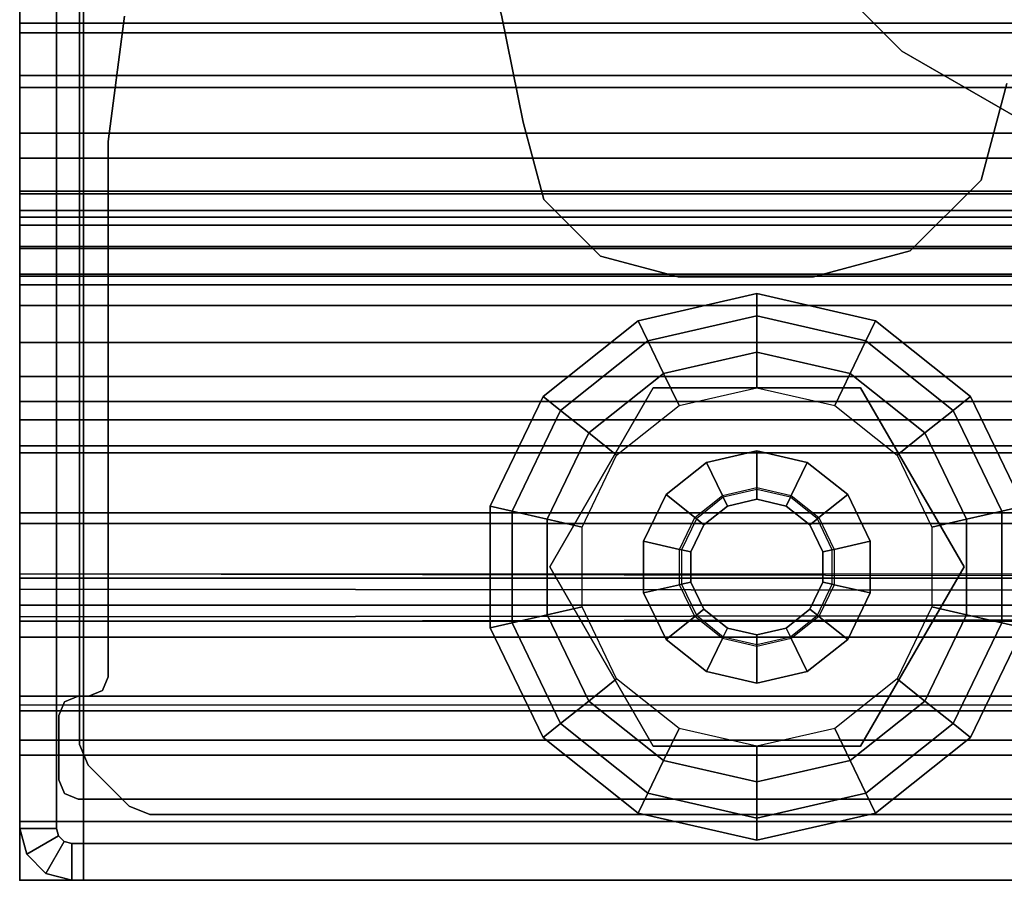
# Model space of a CAD drawing. Units: inches. Extents: x -21 to 130, y -6 to 116.
# Drawn here: x 0 to 2, y 59 to 61 of the extents above; entities that cross this region are included whole.
import ezdxf

# ---------------------------------------------------------------- set-up
doc = ezdxf.new("R2010")
doc.units = ezdxf.units.IN
doc.header["$MEASUREMENT"] = 0
for name, color, linetype in [('STRUCTURE', 7, 'Continuous'), ('STRUCTURE-GLIDE', 7, 'Continuous'), ('STRUCTURE-LEG', 7, 'Continuous'), ('WKSURF', 6, 'Continuous')]:
    doc.layers.add(name, color=color, linetype=linetype)

# ---------------------------------------------------------------- blocks, each defined once
blk = doc.blocks.new('VFG110_60_0T')
at = {"layer": 'STRUCTURE'}
blk.add_point((0, -3), dxfattribs=at)
for points in [[(60, -1.53, 26.44), (60, -0.3, 26.44), (0, -0.3, 26.44), (0, -1.53, 26.44)], [(0, -1.2551, 25.6596), (60, -1.2551, 25.6596), (60, -1.1668, 25.752), (0, -1.1668, 25.752)], [(0, -1.3616, 25.5888), (60, -1.3616, 25.5888), (60, -1.2551, 25.6596), (0, -1.2551, 25.6596)], [(0, -1.275, 26.01), (60, -1.275, 26.01), (60, -1.3864, 25.8117), (0, -1.3864, 25.8117)], [(0, -1.275, 26.32), (0, -1.275, 26.01), (60, -1.275, 26.01), (60, -1.275, 26.32)], [(0, -1.53, 26.32), (0, -1.275, 26.32), (60, -1.275, 26.32), (60, -1.53, 26.32)], [(0, -1.4791, 25.538), (60, -1.4791, 25.538), (60, -1.3616, 25.5888), (0, -1.3616, 25.5888)], [(0, -1.3864, 25.8117), (60, -1.3864, 25.8117), (60, -1.5972, 25.7104), (0, -1.5972, 25.7104)], [(0, -1.6024, 25.5037), (60, -1.6024, 25.5037), (60, -1.4791, 25.538), (0, -1.4791, 25.538)], [(0, -1.53, 26.44), (0, -1.53, 26.32), (60, -1.53, 26.32), (60, -1.53, 26.44)], [(0, -1.5972, 25.7104), (60, -1.5972, 25.7104), (60, -1.83, 25.68), (0, -1.83, 25.68)], [(0, -1.6366, 25.4828), (60, -1.6366, 25.4828), (60, -1.6024, 25.5037), (0, -1.6024, 25.5037)], [(0, -1.65, 25.445), (60, -1.65, 25.445), (60, -1.6366, 25.4828), (0, -1.6366, 25.4828)], [(60, -1.65, 25.445), (60, -1.65, 24.99), (0, -1.65, 24.99), (0, -1.65, 25.445)], [(0, -1.65, 24.99), (60, -1.65, 24.99), (60, -1.6661, 24.93), (0, -1.6661, 24.93)], [(0, -1.6661, 24.93), (60, -1.6661, 24.93), (60, -1.71, 24.8861), (0, -1.71, 24.8861)], [(0, -1.71, 24.8861), (60, -1.71, 24.8861), (60, -1.77, 24.87), (0, -1.77, 24.87)], [(0, -1.766, 24.615), (60, -1.766, 24.615), (60, -1.714, 24.645), (0, -1.714, 24.645)], [(0, -1.714, 24.645), (60, -1.714, 24.645), (60, -1.714, 24.705), (0, -1.714, 24.705)], [(0, -1.714, 24.705), (60, -1.714, 24.705), (60, -1.766, 24.735), (0, -1.766, 24.735)], [(0, -1.766, 24.615), (60, -1.766, 24.615), (60, -2.025, 24.615), (0, -2.025, 24.615)], [(0, -1.766, 24.735), (60, -1.766, 24.735), (60, -1.905, 24.735), (0, -1.905, 24.735)], [(0, -1.77, 25.42), (60, -1.77, 25.42), (60, -1.7876, 25.4624), (0, -1.7876, 25.4624)], [(0, -1.77, 24.99), (60, -1.77, 24.99), (60, -1.77, 25.42), (0, -1.77, 25.42)], [(60, -2.025, 24.99), (60, -1.77, 24.99), (0, -1.77, 24.99), (0, -2.025, 24.99)], [(0, -1.77, 24.87), (60, -1.77, 24.87), (60, -1.905, 24.87), (0, -1.905, 24.87)], [(0, -1.7876, 25.4624), (60, -1.7876, 25.4624), (60, -1.83, 25.48), (0, -1.83, 25.48)], [(0, -1.83, 25.68), (60, -1.83, 25.68), (60, -2.0628, 25.7104), (0, -2.0628, 25.7104)], [(0, -1.83, 25.48), (60, -1.83, 25.48), (60, -1.9742, 25.4894), (0, -1.9742, 25.4894)], [(60, -1.905, 24.87), (60, -1.905, 24.735), (0, -1.905, 24.735), (0, -1.905, 24.87)], [(0, -1.9742, 25.4894), (60, -1.9742, 25.4894), (60, -2.1158, 25.5178), (0, -2.1158, 25.5178)], [(0, -2.025, 24.615), (60, -2.025, 24.615), (60, -2.025, 24.99), (0, -2.025, 24.99)], [(0, -2.0628, 25.7104), (60, -2.0628, 25.7104), (60, -2.2736, 25.8117), (0, -2.2736, 25.8117)], [(0, -2.1158, 25.5178), (60, -2.1158, 25.5178), (60, -2.252, 25.566), (0, -2.252, 25.566)], [(60, -3, 26.44), (60, -2.13, 26.44), (0, -2.13, 26.44), (0, -3, 26.44)], [(60, -2.13, 26.44), (60, -2.13, 26.32), (0, -2.13, 26.32), (0, -2.13, 26.44)], [(0, -2.13, 26.32), (60, -2.13, 26.32), (60, -2.385, 26.32), (0, -2.385, 26.32)], [(0, -2.252, 25.566), (60, -2.252, 25.566), (60, -2.3771, 25.638), (0, -2.3771, 25.638)], [(0, -2.2736, 25.8117), (60, -2.2736, 25.8117), (60, -2.385, 26.01), (0, -2.385, 26.01)], [(0, -2.4076, 25.6493), (60, -2.4636, 25.6209), (60, -2.4725, 25.5895), (0, -2.3771, 25.638)], [(0, -2.4725, 25.5895), (60, -2.3771, 25.638), (60, -2.4076, 25.6493), (0, -2.4636, 25.6209)], [(60, -2.385, 26.32), (60, -2.385, 26.01), (0, -2.385, 26.01), (0, -2.385, 26.32)], [(0, -2.4396, 25.6431), (60, -2.4396, 25.6431), (60, -2.4636, 25.6209), (0, -2.4076, 25.6493)], [(0, -2.4636, 25.6209), (60, -2.4076, 25.6493), (60, -2.4396, 25.6431), (0, -2.4396, 25.6431)], [(60, -2.4725, 25.5895), (60, -2.4725, 25.48), (0, -2.4725, 25.48), (0, -2.4725, 25.5895)], [(0, -2.4725, 25.48), (0, -2.6425, 25.2996), (60, -2.6425, 25.2996), (60, -2.4725, 25.48)], [(60, -2.505, 26.32), (60, -2.505, 26.0025), (0, -2.505, 26.0025), (0, -2.505, 26.32)], [(60, -2.88, 26.32), (60, -2.505, 26.32), (0, -2.505, 26.32), (0, -2.88, 26.32)], [(0, -2.505, 26.0025), (60, -2.505, 26.0025), (60, -2.88, 26.0025), (0, -2.88, 26.0025)], [(0, -2.625, 24.99), (60, -2.625, 24.99), (60, -2.88, 24.99), (0, -2.88, 24.99)], [(60, -2.625, 24.99), (60, -2.625, 24.675), (0, -2.625, 24.675), (0, -2.625, 24.99)], [(0, -2.625, 24.675), (60, -2.625, 24.675), (60, -2.655, 24.623), (0, -2.655, 24.623)], [(0, -2.6425, 25.2996), (60, -2.6425, 25.2996), (60, -2.88, 25.2996), (0, -2.88, 25.2996)], [(0, -2.655, 24.623), (60, -2.655, 24.623), (60, -2.715, 24.623), (0, -2.715, 24.623)], [(0, -2.715, 24.623), (60, -2.715, 24.623), (60, -2.745, 24.675), (0, -2.745, 24.675)], [(60, -2.745, 24.87), (60, -2.745, 24.675), (0, -2.745, 24.675), (0, -2.745, 24.87)], [(60, -2.88, 24.87), (60, -2.745, 24.87), (0, -2.745, 24.87), (0, -2.88, 24.87)], [(60, -2.88, 26.32), (60, -2.88, 26.0025), (0, -2.88, 26.0025), (0, -2.88, 26.32)], [(60, -2.88, 25.2996), (60, -2.88, 24.99), (0, -2.88, 24.99), (0, -2.88, 25.2996)], [(0, -2.88, 24.44), (60, -2.88, 24.44), (60, -3, 24.44), (0, -3, 24.44)], [(60, -2.88, 24.87), (60, -2.88, 24.44), (0, -2.88, 24.44), (0, -2.88, 24.87)], [(0, -3, 26.44), (0, -3, 24.44), (60, -3, 24.44), (60, -3, 26.44)]]:
    blk.add_3dface(points, dxfattribs=at)
for points, invisible_edges in [([(0, -0.3, 26.44), (0, -0.675, 26.32), (0, -1.155, 26.32), (0, -1.53, 26.44)], 5), ([(0, -1.155, 26.32), (0, -1.155, 25.92), (0, -1.275, 26.01), (0, -1.275, 26.32)], 10), ([(0, -1.155, 25.92), (0, -1.1668, 25.752), (0, -1.275, 26.01), (0, -1.155, 25.92)], 7), ([(0, -1.155, 26.32), (0, -1.275, 26.32), (0, -1.53, 26.44), (0, -1.155, 26.32)], 7), ([(0, -1.275, 26.01), (0, -1.1668, 25.752), (0, -1.2551, 25.6596), (0, -1.3864, 25.8117)], 5), ([(0, -1.3864, 25.8117), (0, -1.2551, 25.6596), (0, -1.3616, 25.5888), (0, -1.5972, 25.7104)], 5), ([(0, -1.275, 26.32), (0, -1.53, 26.32), (0, -1.53, 26.44), (0, -1.275, 26.32)], 4), ([(0, -1.5972, 25.7104), (0, -1.3616, 25.5888), (0, -1.4791, 25.538), (0, -1.5972, 25.7104)], 5), ([(0, -1.5972, 25.7104), (0, -1.4791, 25.538), (0, -1.6024, 25.5037), (0, -1.83, 25.68)], 5), ([(0, -1.83, 25.68), (0, -1.6024, 25.5037), (0, -1.6366, 25.4828), (0, -1.83, 25.68)], 5), ([(0, -1.83, 25.68), (0, -1.6366, 25.4828), (0, -1.7876, 25.4624), (0, -1.83, 25.68)], 7), ([(0, -1.6366, 25.4828), (0, -1.65, 25.445), (0, -1.77, 25.42), (0, -1.7876, 25.4624)], 10), ([(0, -1.65, 25.445), (0, -1.65, 24.99), (0, -1.77, 24.99), (0, -1.77, 25.42)], 10), ([(0, -1.77, 24.99), (0, -1.65, 24.99), (0, -1.6661, 24.93), (0, -1.71, 24.8861)], 9), ([(0, -1.77, 24.99), (0, -1.71, 24.8861), (0, -1.77, 24.87), (0, -1.77, 24.99)], 5), ([(0, -1.766, 24.735), (0, -1.714, 24.705), (0, -1.714, 24.645), (0, -1.766, 24.615)], 8), ([(0, -1.905, 24.735), (0, -1.766, 24.735), (0, -1.766, 24.615), (0, -2.025, 24.615)], 10), ([(0, -1.77, 24.99), (0, -1.77, 24.87), (0, -1.905, 24.87), (0, -2.025, 24.99)], 5), ([(0, -1.83, 25.68), (0, -1.7876, 25.4624), (0, -1.83, 25.48), (0, -1.83, 25.68)], 5), ([(0, -1.83, 25.68), (0, -1.83, 25.48), (0, -1.9742, 25.4894), (0, -2.0628, 25.7104)], 5), ([(0, -2.025, 24.99), (0, -1.905, 24.87), (0, -1.905, 24.735), (0, -2.025, 24.615)], 5), ([(0, -2.0628, 25.7104), (0, -1.9742, 25.4894), (0, -2.1158, 25.5178), (0, -2.0628, 25.7104)], 5), ([(0, -2.0628, 25.7104), (0, -2.1158, 25.5178), (0, -2.252, 25.566), (0, -2.2736, 25.8117)], 5), ([(0, -2.13, 26.44), (0, -2.13, 26.32), (0, -2.385, 26.32), (0, -3, 26.44)], 4), ([(0, -2.2736, 25.8117), (0, -2.252, 25.566), (0, -2.3771, 25.638), (0, -2.2736, 25.8117)], 5), ([(0, -2.385, 26.01), (0, -2.2736, 25.8117), (0, -2.3771, 25.638), (0, -2.385, 26.01)], 7), ([(0, -2.385, 26.01), (0, -2.3771, 25.638), (0, -2.4076, 25.6493), (0, -2.505, 26.0025)], 13), ([(0, -2.385, 26.32), (0, -2.385, 26.01), (0, -2.505, 26.0025), (0, -2.505, 26.32)], 10), ([(0, -3, 26.44), (0, -2.385, 26.32), (0, -2.505, 26.32), (0, -3, 26.44)], 7), ([(0, -2.505, 26.0025), (0, -2.4076, 25.6493), (0, -2.4396, 25.6431), (0, -2.505, 26.0025)], 5), ([(0, -2.505, 26.0025), (0, -2.4396, 25.6431), (0, -2.4636, 25.6209), (0, -2.505, 26.0025)], 5), ([(0, -2.505, 26.0025), (0, -2.4636, 25.6209), (0, -2.4725, 25.5895), (0, -2.4725, 25.48)], 13), ([(0, -2.505, 26.0025), (0, -2.4725, 25.48), (0, -2.6425, 25.2996), (0, -2.88, 25.2996)], 9), ([(0, -2.505, 26.0025), (0, -2.88, 25.2996), (0, -2.88, 26.0025), (0, -2.505, 26.0025)], 3), ([(0, -2.505, 26.32), (0, -2.88, 26.32), (0, -3, 26.44), (0, -2.505, 26.32)], 6), ([(0, -2.625, 24.99), (0, -2.625, 24.675), (0, -2.745, 24.675), (0, -2.745, 24.87)], 10), ([(0, -2.625, 24.675), (0, -2.655, 24.623), (0, -2.715, 24.623), (0, -2.745, 24.675)], 8), ([(0, -2.625, 24.99), (0, -2.745, 24.87), (0, -2.745, 24.99), (0, -2.625, 24.99)], 3), ([(0, -2.745, 24.99), (0, -2.745, 24.87), (0, -2.88, 24.87), (0, -2.88, 24.99)], 5), ([(0, -2.88, 24.87), (0, -2.88, 24.44), (0, -3, 24.44), (0, -3, 26.44)], 10), ([(0, -3, 26.44), (0, -2.88, 26.32), (0, -2.88, 26.0025), (0, -3, 26.44)], 5), ([(0, -2.88, 26.0025), (0, -2.88, 25.2996), (0, -3, 26.44), (0, -2.88, 26.0025)], 7), ([(0, -2.88, 25.2996), (0, -2.88, 24.99), (0, -3, 26.44), (0, -2.88, 25.2996)], 6), ([(0, -3, 26.44), (0, -2.88, 24.99), (0, -2.88, 24.87), (0, -3, 26.44)], 7)]:
    blk.add_3dface(points, dxfattribs=dict(at, invisible_edges=invisible_edges))
blk = doc.blocks.new('VFG117_1A_0T')
at = {"layer": 'STRUCTURE-GLIDE'}
for points in [[(-1.5, 2.8732, 0.2261), (-1.7217, 2.8226, 0.2261), (-1.7414, 2.8635, 0.1636), (-1.5, 2.9186, 0.1636)], [(-1.5, 2.9186, 0.1636), (-1.7414, 2.8635, 0.1636), (-1.7414, 2.8635, 0.0864), (-1.5, 2.9186, 0.0864)], [(-1.5, 2.9186, 0.0864), (-1.7414, 2.8635, 0.0864), (-1.7217, 2.8226, 0.0239), (-1.5, 2.8732, 0.0239)], [(-1.2783, 2.8226, 0.2261), (-1.5, 2.8732, 0.2261), (-1.5, 2.9186, 0.1636), (-1.2586, 2.8635, 0.1636)], [(-1.2586, 2.8635, 0.1636), (-1.5, 2.9186, 0.1636), (-1.5, 2.9186, 0.0864), (-1.2586, 2.8635, 0.0864)], [(-1.2586, 2.8635, 0.0864), (-1.5, 2.9186, 0.0864), (-1.5, 2.8732, 0.0239), (-1.2783, 2.8226, 0.0239)], [(-1.5, 2.7997, 0.25), (-1.6898, 2.7564, 0.25), (-1.7217, 2.8226, 0.2261), (-1.5, 2.8732, 0.2261)], [(-1.5, 2.8732, 0.0239), (-1.7217, 2.8226, 0.0239), (-1.6898, 2.7564), (-1.5, 2.7997)], [(-1.3102, 2.7564, 0.25), (-1.5, 2.7997, 0.25), (-1.5, 2.8732, 0.2261), (-1.2783, 2.8226, 0.2261)], [(-1.2783, 2.8226, 0.0239), (-1.5, 2.8732, 0.0239), (-1.5, 2.7997), (-1.3102, 2.7564)], [(-1.7217, 2.8226, 0.2261), (-1.8995, 2.6808, 0.2261), (-1.935, 2.7091, 0.1636), (-1.7414, 2.8635, 0.1636)], [(-1.7414, 2.8635, 0.1636), (-1.935, 2.7091, 0.1636), (-1.935, 2.7091, 0.0864), (-1.7414, 2.8635, 0.0864)], [(-1.7414, 2.8635, 0.0864), (-1.935, 2.7091, 0.0864), (-1.8995, 2.6808, 0.0239), (-1.7217, 2.8226, 0.0239)], [(-1.1005, 2.6808, 0.2261), (-1.2783, 2.8226, 0.2261), (-1.2586, 2.8635, 0.1636), (-1.065, 2.7091, 0.1636)], [(-1.065, 2.7091, 0.0864), (-1.2586, 2.8635, 0.0864), (-1.2783, 2.8226, 0.0239), (-1.1005, 2.6808, 0.0239)], [(-1.065, 2.7091, 0.1636), (-1.2586, 2.8635, 0.1636), (-1.2586, 2.8635, 0.0864), (-1.065, 2.7091, 0.0864)], [(-1.6898, 2.7564, 0.25), (-1.8421, 2.635, 0.25), (-1.8995, 2.6808, 0.2261), (-1.7217, 2.8226, 0.2261)], [(-1.7217, 2.8226, 0.0239), (-1.8995, 2.6808, 0.0239), (-1.8421, 2.635), (-1.6898, 2.7564)], [(-1.1579, 2.635, 0.25), (-1.3102, 2.7564, 0.25), (-1.2783, 2.8226, 0.2261), (-1.1005, 2.6808, 0.2261)], [(-1.1005, 2.6808, 0.0239), (-1.2783, 2.8226, 0.0239), (-1.3102, 2.7564), (-1.1579, 2.635)], [(-1.6584, 2.6911, 0.25), (-1.5, 2.7272, 0.25), (-1.5, 2.7997, 0.25), (-1.6898, 2.7564, 0.25)], [(-1.5, 2.7272, 0.25), (-1.3416, 2.6911, 0.25), (-1.3102, 2.7564, 0.25), (-1.5, 2.7997, 0.25)], [(-1.7854, 2.5898, 0.25), (-1.6584, 2.6911, 0.25), (-1.6898, 2.7564, 0.25), (-1.8421, 2.635, 0.25)], [(-1.3416, 2.6911, 0.25), (-1.2146, 2.5898, 0.25), (-1.1579, 2.635, 0.25), (-1.3102, 2.7564, 0.25)], [(-1.7107, 2.7272, 0.4469), (-1.7107, 2.7272, 0.25), (-1.9215, 2.3622, 0.25), (-1.9215, 2.3622, 0.4469)], [(-1.2893, 2.7272, 0.25), (-1.2893, 2.7272, 0.4469), (-1.7107, 2.7272, 0.4469), (-1.7107, 2.7272, 0.25)], [(-1.0785, 2.3622, 0.4469), (-1.0785, 2.3622, 0.25), (-1.2893, 2.7272, 0.25), (-1.2893, 2.7272, 0.4469)], [(-1.8995, 2.6808, 0.2261), (-1.9982, 2.4759, 0.2261), (-2.0424, 2.486, 0.1636), (-1.935, 2.7091, 0.1636)], [(-1.935, 2.7091, 0.1636), (-2.0424, 2.486, 0.1636), (-2.0424, 2.486, 0.0864), (-1.935, 2.7091, 0.0864)], [(-1.935, 2.7091, 0.0864), (-2.0424, 2.486, 0.0864), (-1.9982, 2.4759, 0.0239), (-1.8995, 2.6808, 0.0239)], [(-1.0018, 2.4759, 0.2261), (-1.1005, 2.6808, 0.2261), (-1.065, 2.7091, 0.1636), (-0.9576, 2.486, 0.1636)], [(-0.9576, 2.486, 0.0864), (-1.065, 2.7091, 0.0864), (-1.1005, 2.6808, 0.0239), (-1.0018, 2.4759, 0.0239)], [(-0.9576, 2.486, 0.1636), (-1.065, 2.7091, 0.1636), (-1.065, 2.7091, 0.0864), (-0.9576, 2.486, 0.0864)], [(-1.8421, 2.635, 0.25), (-1.9265, 2.4596, 0.25), (-1.9982, 2.4759, 0.2261), (-1.8995, 2.6808, 0.2261)], [(-1.8995, 2.6808, 0.0239), (-1.9982, 2.4759, 0.0239), (-1.9265, 2.4596), (-1.8421, 2.635)], [(-1.0735, 2.4596, 0.25), (-1.1579, 2.635, 0.25), (-1.1005, 2.6808, 0.2261), (-1.0018, 2.4759, 0.2261)], [(-1.0018, 2.4759, 0.0239), (-1.1005, 2.6808, 0.0239), (-1.1579, 2.635), (-1.0735, 2.4596)], [(-1.8558, 2.4434, 0.25), (-1.7854, 2.5898, 0.25), (-1.8421, 2.635, 0.25), (-1.9265, 2.4596, 0.25)], [(-1.2146, 2.5898, 0.25), (-1.1442, 2.4434, 0.25), (-1.0735, 2.4596, 0.25), (-1.1579, 2.635, 0.25)], [(-1.5701, 2.5078, 0.8673), (-1.5, 2.5238, 0.8673), (-1.5, 2.5985, 0.8673), (-1.6025, 2.5751, 0.8673)], [(-1.5, 2.5985, 0.8673), (-1.6025, 2.5751, 0.8673), (-1.6025, 2.5751, 0.4469), (-1.5, 2.5985, 0.4469)], [(-1.5, 2.5238, 0.8673), (-1.4299, 2.5078, 0.8673), (-1.3975, 2.5751, 0.8673), (-1.5, 2.5985, 0.8673)], [(-1.3975, 2.5751, 0.8673), (-1.5, 2.5985, 0.8673), (-1.5, 2.5985, 0.4469), (-1.3975, 2.5751, 0.4469)], [(-1.6263, 2.4629, 0.8673), (-1.5701, 2.5078, 0.8673), (-1.6025, 2.5751, 0.8673), (-1.6848, 2.5095, 0.8673)], [(-1.6025, 2.5751, 0.8673), (-1.6848, 2.5095, 0.8673), (-1.6848, 2.5095, 0.4469), (-1.6025, 2.5751, 0.4469)], [(-1.4299, 2.5078, 0.8673), (-1.3737, 2.4629, 0.8673), (-1.3152, 2.5095, 0.8673), (-1.3975, 2.5751, 0.8673)], [(-1.3152, 2.5095, 0.8673), (-1.3975, 2.5751, 0.8673), (-1.3975, 2.5751, 0.4469), (-1.3152, 2.5095, 0.4469)], [(-1.6575, 2.3982, 0.8673), (-1.6263, 2.4629, 0.8673), (-1.6848, 2.5095, 0.8673), (-1.7304, 2.4148, 0.8673)], [(-1.6848, 2.5095, 0.8673), (-1.7304, 2.4148, 0.8673), (-1.7304, 2.4148, 0.4469), (-1.6848, 2.5095, 0.4469)], [(-1.5683, 2.5041, 2.7264), (-1.6231, 2.4604, 2.7264), (-1.6263, 2.4629, 0.8673), (-1.5701, 2.5078, 0.8673)], [(-1.5, 2.5197, 2.7264), (-1.5683, 2.5041, 2.7264), (-1.5701, 2.5078, 0.8673), (-1.5, 2.5238, 0.8673)], [(-1.5598, 2.4864, 2.7461), (-1.5, 2.5, 2.7461), (-1.5, 2.5197, 2.7264), (-1.5683, 2.5041, 2.7264)], [(-1.4317, 2.5041, 2.7264), (-1.5, 2.5197, 2.7264), (-1.5, 2.5238, 0.8673), (-1.4299, 2.5078, 0.8673)], [(-1.5, 2.5, 2.7461), (-1.4402, 2.4864, 2.7461), (-1.4317, 2.5041, 2.7264), (-1.5, 2.5197, 2.7264)], [(-1.3769, 2.4604, 2.7264), (-1.4317, 2.5041, 2.7264), (-1.4299, 2.5078, 0.8673), (-1.3737, 2.4629, 0.8673)], [(-1.3737, 2.4629, 0.8673), (-1.3425, 2.3982, 0.8673), (-1.2696, 2.4148, 0.8673), (-1.3152, 2.5095, 0.8673)], [(-1.2696, 2.4148, 0.8673), (-1.3152, 2.5095, 0.8673), (-1.3152, 2.5095, 0.4469), (-1.2696, 2.4148, 0.4469)], [(-1.9982, 2.4759, 0.2261), (-1.9982, 2.2485, 0.2261), (-2.0424, 2.2384, 0.1636), (-2.0424, 2.486, 0.1636)], [(-2.0424, 2.486, 0.0864), (-2.0424, 2.2384, 0.0864), (-1.9982, 2.2485, 0.0239), (-1.9982, 2.4759, 0.0239)], [(-1.6077, 2.4481, 2.7461), (-1.5598, 2.4864, 2.7461), (-1.5683, 2.5041, 2.7264), (-1.6231, 2.4604, 2.7264)], [(-1.4402, 2.4864, 2.7461), (-1.3923, 2.4481, 2.7461), (-1.3769, 2.4604, 2.7264), (-1.4317, 2.5041, 2.7264)], [(-1.0018, 2.2485, 0.2261), (-1.0018, 2.4759, 0.2261), (-0.9576, 2.486, 0.1636), (-0.9576, 2.2384, 0.1636)], [(-0.9576, 2.2384, 0.0864), (-0.9576, 2.486, 0.0864), (-1.0018, 2.4759, 0.0239), (-1.0018, 2.2485, 0.0239)], [(-0.9576, 2.2384, 0.1636), (-0.9576, 2.486, 0.1636), (-0.9576, 2.486, 0.0864), (-0.9576, 2.2384, 0.0864)], [(-1.9265, 2.4596, 0.25), (-1.9265, 2.2649, 0.25), (-1.9982, 2.2485, 0.2261), (-1.9982, 2.4759, 0.2261)], [(-1.9982, 2.4759, 0.0239), (-1.9982, 2.2485, 0.0239), (-1.9265, 2.2649), (-1.9265, 2.4596)], [(-1.0735, 2.2649, 0.25), (-1.0735, 2.4596, 0.25), (-1.0018, 2.4759, 0.2261), (-1.0018, 2.2485, 0.2261)], [(-1.0018, 2.2485, 0.0239), (-1.0018, 2.4759, 0.0239), (-1.0735, 2.4596), (-1.0735, 2.2649)], [(-1.8558, 2.281, 0.25), (-1.8558, 2.4434, 0.25), (-1.9265, 2.4596, 0.25), (-1.9265, 2.2649, 0.25)], [(-1.6231, 2.4604, 2.7264), (-1.6535, 2.3972, 2.7264), (-1.6575, 2.3982, 0.8673), (-1.6263, 2.4629, 0.8673)], [(-1.6343, 2.3929, 2.7461), (-1.6077, 2.4481, 2.7461), (-1.6231, 2.4604, 2.7264), (-1.6535, 2.3972, 2.7264)], [(-1.3923, 2.4481, 2.7461), (-1.3657, 2.3929, 2.7461), (-1.3465, 2.3972, 2.7264), (-1.3769, 2.4604, 2.7264)], [(-1.3465, 2.3972, 2.7264), (-1.3769, 2.4604, 2.7264), (-1.3737, 2.4629, 0.8673), (-1.3425, 2.3982, 0.8673)], [(-1.1442, 2.4434, 0.25), (-1.1442, 2.281, 0.25), (-1.0735, 2.2649, 0.25), (-1.0735, 2.4596, 0.25)], [(-1.6575, 2.3263, 0.8673), (-1.6575, 2.3982, 0.8673), (-1.7304, 2.4148, 0.8673), (-1.7304, 2.3096, 0.8673)], [(-1.7304, 2.4148, 0.8673), (-1.7304, 2.3096, 0.8673), (-1.7304, 2.3096, 0.4469), (-1.7304, 2.4148, 0.4469)], [(-1.3425, 2.3982, 0.8673), (-1.3425, 2.3263, 0.8673), (-1.2696, 2.3096, 0.8673), (-1.2696, 2.4148, 0.8673)], [(-1.2696, 2.3096, 0.8673), (-1.2696, 2.4148, 0.8673), (-1.2696, 2.4148, 0.4469), (-1.2696, 2.3096, 0.4469)], [(-1.6535, 2.3972, 2.7264), (-1.6535, 2.3272, 2.7264), (-1.6575, 2.3263, 0.8673), (-1.6575, 2.3982, 0.8673)], [(-1.6343, 2.3315, 2.7461), (-1.6343, 2.3929, 2.7461), (-1.6535, 2.3972, 2.7264), (-1.6535, 2.3272, 2.7264)], [(-1.3657, 2.3929, 2.7461), (-1.3657, 2.3315, 2.7461), (-1.3465, 2.3272, 2.7264), (-1.3465, 2.3972, 2.7264)], [(-1.3465, 2.3272, 2.7264), (-1.3465, 2.3972, 2.7264), (-1.3425, 2.3982, 0.8673), (-1.3425, 2.3263, 0.8673)], [(-1.9215, 2.3622, 0.25), (-1.9215, 2.3622, 0.4469), (-1.7107, 1.9972, 0.4469), (-1.7107, 1.9972, 0.25)], [(-1.2893, 1.9972, 0.4469), (-1.2893, 1.9972, 0.25), (-1.0785, 2.3622, 0.25), (-1.0785, 2.3622, 0.4469)], [(-1.6263, 2.2615, 0.8673), (-1.6575, 2.3263, 0.8673), (-1.7304, 2.3096, 0.8673), (-1.6848, 2.2149, 0.8673)], [(-1.6535, 2.3272, 2.7264), (-1.6231, 2.264, 2.7264), (-1.6263, 2.2615, 0.8673), (-1.6575, 2.3263, 0.8673)], [(-1.6077, 2.2763, 2.7461), (-1.6343, 2.3315, 2.7461), (-1.6535, 2.3272, 2.7264), (-1.6231, 2.264, 2.7264)], [(-1.3657, 2.3315, 2.7461), (-1.3923, 2.2763, 2.7461), (-1.3769, 2.264, 2.7264), (-1.3465, 2.3272, 2.7264)], [(-1.3769, 2.264, 2.7264), (-1.3465, 2.3272, 2.7264), (-1.3425, 2.3263, 0.8673), (-1.3737, 2.2615, 0.8673)], [(-1.3425, 2.3263, 0.8673), (-1.3737, 2.2615, 0.8673), (-1.3152, 2.2149, 0.8673), (-1.2696, 2.3096, 0.8673)], [(-1.7304, 2.3096, 0.8673), (-1.6848, 2.2149, 0.8673), (-1.6848, 2.2149, 0.4469), (-1.7304, 2.3096, 0.4469)], [(-1.3152, 2.2149, 0.8673), (-1.2696, 2.3096, 0.8673), (-1.2696, 2.3096, 0.4469), (-1.3152, 2.2149, 0.4469)], [(-1.9265, 2.2649, 0.25), (-1.8421, 2.0894, 0.25), (-1.8995, 2.0436, 0.2261), (-1.9982, 2.2485, 0.2261)], [(-1.9982, 2.2485, 0.0239), (-1.8995, 2.0436, 0.0239), (-1.8421, 2.0894), (-1.9265, 2.2649)], [(-1.7854, 2.1346, 0.25), (-1.8558, 2.281, 0.25), (-1.9265, 2.2649, 0.25), (-1.8421, 2.0894, 0.25)], [(-1.6231, 2.264, 2.7264), (-1.5683, 2.2203, 2.7264), (-1.5701, 2.2166, 0.8673), (-1.6263, 2.2615, 0.8673)], [(-1.5598, 2.2381, 2.7461), (-1.6077, 2.2763, 2.7461), (-1.6231, 2.264, 2.7264), (-1.5683, 2.2203, 2.7264)], [(-1.3923, 2.2763, 2.7461), (-1.4402, 2.2381, 2.7461), (-1.4317, 2.2203, 2.7264), (-1.3769, 2.264, 2.7264)], [(-1.4317, 2.2203, 2.7264), (-1.3769, 2.264, 2.7264), (-1.3737, 2.2615, 0.8673), (-1.4299, 2.2166, 0.8673)], [(-1.1442, 2.281, 0.25), (-1.2146, 2.1346, 0.25), (-1.1579, 2.0894, 0.25), (-1.0735, 2.2649, 0.25)], [(-1.1579, 2.0894, 0.25), (-1.0735, 2.2649, 0.25), (-1.0018, 2.2485, 0.2261), (-1.1005, 2.0436, 0.2261)], [(-1.1005, 2.0436, 0.0239), (-1.0018, 2.2485, 0.0239), (-1.0735, 2.2649), (-1.1579, 2.0894)], [(-1.9982, 2.2485, 0.2261), (-1.8995, 2.0436, 0.2261), (-1.935, 2.0153, 0.1636), (-2.0424, 2.2384, 0.1636)], [(-2.0424, 2.2384, 0.0864), (-1.935, 2.0153, 0.0864), (-1.8995, 2.0436, 0.0239), (-1.9982, 2.2485, 0.0239)], [(-1.5701, 2.2166, 0.8673), (-1.6263, 2.2615, 0.8673), (-1.6848, 2.2149, 0.8673), (-1.6025, 2.1493, 0.8673)], [(-1.3737, 2.2615, 0.8673), (-1.4299, 2.2166, 0.8673), (-1.3975, 2.1493, 0.8673), (-1.3152, 2.2149, 0.8673)], [(-1.1005, 2.0436, 0.2261), (-1.0018, 2.2485, 0.2261), (-0.9576, 2.2384, 0.1636), (-1.065, 2.0153, 0.1636)], [(-1.065, 2.0153, 0.0864), (-0.9576, 2.2384, 0.0864), (-1.0018, 2.2485, 0.0239), (-1.1005, 2.0436, 0.0239)], [(-2.0424, 2.2384, 0.1636), (-1.935, 2.0153, 0.1636), (-1.935, 2.0153, 0.0864), (-2.0424, 2.2384, 0.0864)], [(-1.5, 2.2244, 2.7461), (-1.5598, 2.2381, 2.7461), (-1.5683, 2.2203, 2.7264), (-1.5, 2.2047, 2.7264)], [(-1.4402, 2.2381, 2.7461), (-1.5, 2.2244, 2.7461), (-1.5, 2.2047, 2.7264), (-1.4317, 2.2203, 2.7264)], [(-1.065, 2.0153, 0.1636), (-0.9576, 2.2384, 0.1636), (-0.9576, 2.2384, 0.0864), (-1.065, 2.0153, 0.0864)], [(-1.6848, 2.2149, 0.8673), (-1.6025, 2.1493, 0.8673), (-1.6025, 2.1493, 0.4469), (-1.6848, 2.2149, 0.4469)], [(-1.5, 2.2006, 0.8673), (-1.5701, 2.2166, 0.8673), (-1.6025, 2.1493, 0.8673), (-1.5, 2.1259, 0.8673)], [(-1.5683, 2.2203, 2.7264), (-1.5, 2.2047, 2.7264), (-1.5, 2.2006, 0.8673), (-1.5701, 2.2166, 0.8673)], [(-1.5, 2.2047, 2.7264), (-1.4317, 2.2203, 2.7264), (-1.4299, 2.2166, 0.8673), (-1.5, 2.2006, 0.8673)], [(-1.4299, 2.2166, 0.8673), (-1.5, 2.2006, 0.8673), (-1.5, 2.1259, 0.8673), (-1.3975, 2.1493, 0.8673)], [(-1.3975, 2.1493, 0.8673), (-1.3152, 2.2149, 0.8673), (-1.3152, 2.2149, 0.4469), (-1.3975, 2.1493, 0.4469)], [(-1.6025, 2.1493, 0.8673), (-1.5, 2.1259, 0.8673), (-1.5, 2.1259, 0.4469), (-1.6025, 2.1493, 0.4469)], [(-1.5, 2.1259, 0.8673), (-1.3975, 2.1493, 0.8673), (-1.3975, 2.1493, 0.4469), (-1.5, 2.1259, 0.4469)], [(-1.6584, 2.0334, 0.25), (-1.7854, 2.1346, 0.25), (-1.8421, 2.0894, 0.25), (-1.6898, 1.968, 0.25)], [(-1.2146, 2.1346, 0.25), (-1.3416, 2.0334, 0.25), (-1.3102, 1.968, 0.25), (-1.1579, 2.0894, 0.25)], [(-1.8421, 2.0894, 0.25), (-1.6898, 1.968, 0.25), (-1.7217, 1.9018, 0.2261), (-1.8995, 2.0436, 0.2261)], [(-1.8995, 2.0436, 0.0239), (-1.7217, 1.9018, 0.0239), (-1.6898, 1.968), (-1.8421, 2.0894)], [(-1.3102, 1.968, 0.25), (-1.1579, 2.0894, 0.25), (-1.1005, 2.0436, 0.2261), (-1.2783, 1.9018, 0.2261)], [(-1.2783, 1.9018, 0.0239), (-1.1005, 2.0436, 0.0239), (-1.1579, 2.0894), (-1.3102, 1.968)], [(-1.8995, 2.0436, 0.2261), (-1.7217, 1.9018, 0.2261), (-1.7414, 1.8609, 0.1636), (-1.935, 2.0153, 0.1636)], [(-1.935, 2.0153, 0.0864), (-1.7414, 1.8609, 0.0864), (-1.7217, 1.9018, 0.0239), (-1.8995, 2.0436, 0.0239)], [(-1.2783, 1.9018, 0.2261), (-1.1005, 2.0436, 0.2261), (-1.065, 2.0153, 0.1636), (-1.2586, 1.8609, 0.1636)], [(-1.2586, 1.8609, 0.0864), (-1.065, 2.0153, 0.0864), (-1.1005, 2.0436, 0.0239), (-1.2783, 1.9018, 0.0239)], [(-1.5, 1.9972, 0.25), (-1.6584, 2.0334, 0.25), (-1.6898, 1.968, 0.25), (-1.5, 1.9247, 0.25)], [(-1.3416, 2.0334, 0.25), (-1.5, 1.9972, 0.25), (-1.5, 1.9247, 0.25), (-1.3102, 1.968, 0.25)], [(-1.935, 2.0153, 0.1636), (-1.7414, 1.8609, 0.1636), (-1.7414, 1.8609, 0.0864), (-1.935, 2.0153, 0.0864)], [(-1.2586, 1.8609, 0.1636), (-1.065, 2.0153, 0.1636), (-1.065, 2.0153, 0.0864), (-1.2586, 1.8609, 0.0864)], [(-1.7107, 1.9972, 0.4469), (-1.7107, 1.9972, 0.25), (-1.2893, 1.9972, 0.25), (-1.2893, 1.9972, 0.4469)], [(-1.6898, 1.968, 0.25), (-1.5, 1.9247, 0.25), (-1.5, 1.8512, 0.2261), (-1.7217, 1.9018, 0.2261)], [(-1.7217, 1.9018, 0.0239), (-1.5, 1.8512, 0.0239), (-1.5, 1.9247), (-1.6898, 1.968)], [(-1.5, 1.9247, 0.25), (-1.3102, 1.968, 0.25), (-1.2783, 1.9018, 0.2261), (-1.5, 1.8512, 0.2261)], [(-1.5, 1.8512, 0.0239), (-1.2783, 1.9018, 0.0239), (-1.3102, 1.968), (-1.5, 1.9247)], [(-1.7217, 1.9018, 0.2261), (-1.5, 1.8512, 0.2261), (-1.5, 1.8058, 0.1636), (-1.7414, 1.8609, 0.1636)], [(-1.7414, 1.8609, 0.0864), (-1.5, 1.8058, 0.0864), (-1.5, 1.8512, 0.0239), (-1.7217, 1.9018, 0.0239)], [(-1.5, 1.8512, 0.2261), (-1.2783, 1.9018, 0.2261), (-1.2586, 1.8609, 0.1636), (-1.5, 1.8058, 0.1636)], [(-1.5, 1.8058, 0.0864), (-1.2586, 1.8609, 0.0864), (-1.2783, 1.9018, 0.0239), (-1.5, 1.8512, 0.0239)], [(-1.7414, 1.8609, 0.1636), (-1.5, 1.8058, 0.1636), (-1.5, 1.8058, 0.0864), (-1.7414, 1.8609, 0.0864)], [(-1.5, 1.8058, 0.1636), (-1.2586, 1.8609, 0.1636), (-1.2586, 1.8609, 0.0864), (-1.5, 1.8058, 0.0864)]]:
    blk.add_3dface(points, dxfattribs=at)
for points, invisible_edges in [([(-1.9265, 2.4596), (-1.3102, 2.7564), (-1.5, 2.7997), (-1.8421, 2.635)], 5), ([(-1.5, 2.7997), (-1.8421, 2.635), (-1.6898, 2.7564)], 1), ([(-1.1579, 2.635), (-1.9265, 2.2649), (-1.9265, 2.4596), (-1.3102, 2.7564)], 5), ([(-1.0785, 2.3622, 0.4469), (-1.2893, 2.7272, 0.4469), (-1.9215, 2.3622, 0.4469), (-1.7107, 1.9972, 0.4469)], 10), ([(-1.2893, 2.7272, 0.4469), (-1.7107, 2.7272, 0.4469), (-1.9215, 2.3622, 0.4469)], 8), ([(-1.0785, 2.3622, 0.25), (-1.2893, 2.7272, 0.25), (-1.9215, 2.3622, 0.25), (-1.7107, 1.9972, 0.25)], 10), ([(-1.2893, 2.7272, 0.25), (-1.7107, 2.7272, 0.25), (-1.9215, 2.3622, 0.25)], 8), ([(-1.1579, 2.635), (-1.0735, 2.4596), (-1.8421, 2.0894), (-1.9265, 2.2649)], 10), ([(-1.6343, 2.3929, 2.7461), (-1.3923, 2.4481, 2.7461), (-1.4402, 2.4864, 2.7461), (-1.6077, 2.4481, 2.7461)], 5), ([(-1.6077, 2.4481, 2.7461), (-1.4402, 2.4864, 2.7461), (-1.5, 2.5, 2.7461), (-1.5598, 2.4864, 2.7461)], 1), ([(-1.8421, 2.0894), (-1.0735, 2.4596), (-1.0735, 2.2649), (-1.6898, 1.968)], 5), ([(-1.3657, 2.3929, 2.7461), (-1.3923, 2.4481, 2.7461), (-1.6343, 2.3929, 2.7461), (-1.6343, 2.3315, 2.7461)], 10), ([(-1.6343, 2.3315, 2.7461), (-1.6077, 2.2763, 2.7461), (-1.3657, 2.3315, 2.7461), (-1.3657, 2.3929, 2.7461)], 10), ([(-1.7107, 1.9972, 0.4469), (-1.2893, 1.9972, 0.4469), (-1.0785, 2.3622, 0.4469)], 8), ([(-1.7107, 1.9972, 0.25), (-1.2893, 1.9972, 0.25), (-1.0785, 2.3622, 0.25)], 8), ([(-1.6077, 2.2763, 2.7461), (-1.5598, 2.2381, 2.7461), (-1.3923, 2.2763, 2.7461), (-1.3657, 2.3315, 2.7461)], 10), ([(-1.0735, 2.2649), (-1.6898, 1.968), (-1.5, 1.9247), (-1.1579, 2.0894)], 5), ([(-1.3923, 2.2763, 2.7461), (-1.5598, 2.2381, 2.7461), (-1.5, 2.2244, 2.7461), (-1.4402, 2.2381, 2.7461)], 1), ([(-1.5, 1.9247), (-1.1579, 2.0894), (-1.3102, 1.968)], 1)]:
    blk.add_3dface(points, dxfattribs=dict(at, invisible_edges=invisible_edges))
at = {"layer": 'STRUCTURE-LEG'}
for points in [[(-0.1058, 3, 24.3536), (-2.8942, 3, 24.3536), (-2.8942, 2.9253, 24.3536), (-0.1058, 2.9253, 24.3536)], [(-2.8942, 2.9253, 0.3723), (-2.8942, 3, 0.3723), (-0.1058, 3, 0.3723), (-0.1058, 2.9253, 0.3723)], [(-2.8942, 3, 0.3723), (-2.8942, 3, 24.3536), (-0.1058, 3, 24.3536), (-0.1058, 3, 0.3723)], [(-0.1058, 3, 24.3536), (-0.1058, 3, 0.3723), (-0.0529, 2.9858, 0.3723), (-0.0529, 2.9858, 24.3536)], [(-0.1058, 3, 0.3723), (-0.1058, 2.9253, 0.3723), (-0.0903, 2.9211, 0.3723), (-0.0529, 2.9858, 0.3723)], [(-0.1058, 2.9253, 24.3536), (-0.1058, 3, 24.3536), (-0.0529, 2.9858, 24.3536), (-0.0903, 2.9211, 24.3536)], [(-0.0529, 2.9858, 0.3723), (-0.0903, 2.9211, 0.3723), (-0.0789, 2.9097, 0.3723), (-0.0142, 2.9471, 0.3723)], [(-0.0903, 2.9211, 24.3536), (-0.0529, 2.9858, 24.3536), (-0.0142, 2.9471, 24.3536), (-0.0789, 2.9097, 24.3536)], [(-0.0529, 2.9858, 24.3536), (-0.0529, 2.9858, 0.3723), (-0.0142, 2.9471, 0.3723), (-0.0142, 2.9471, 24.3536)], [(-0.0142, 2.9471, 0.3723), (-0.0789, 2.9097, 0.3723), (-0.0747, 2.8942, 0.3723), (0, 2.8942, 0.3723)], [(-0.0789, 2.9097, 24.3536), (-0.0142, 2.9471, 24.3536), (0, 2.8942, 24.3536), (-0.0747, 2.8942, 24.3536)], [(-0.0142, 2.9471, 24.3536), (-0.0142, 2.9471, 0.3723), (0, 2.8942, 0.3723), (0, 2.8942, 24.3536)], [(-0.1058, 2.9253, 0.3723), (-0.1058, 2.9253, 24.3536), (-2.8942, 2.9253, 24.3536), (-2.8942, 2.9253, 0.3723)], [(-0.1058, 2.9253, 0.3723), (-0.1058, 2.9253, 24.3536), (-0.0903, 2.9211, 24.3536), (-0.0903, 2.9211, 0.3723)], [(-0.0903, 2.9211, 0.3723), (-0.0903, 2.9211, 24.3536), (-0.0789, 2.9097, 24.3536), (-0.0789, 2.9097, 0.3723)], [(-0.0789, 2.9097, 0.3723), (-0.0789, 2.9097, 24.3536), (-0.0747, 2.8942, 24.3536), (-0.0747, 2.8942, 0.3723)], [(-0.0747, 2.8942, 0.3723), (0, 2.8942, 0.3723), (0, -2.8942, 0.3723), (-0.0747, -2.8942, 0.3723)], [(-0.0747, -2.8942, 24.3536), (0, -2.8942, 24.3536), (0, 2.8942, 24.3536), (-0.0747, 2.8942, 24.3536)], [(-0.0747, 2.8942, 0.3723), (-0.0747, -2.8942, 0.3723), (-0.0747, -2.8942, 24.3536), (-0.0747, 2.8942, 24.3536)], [(0, 2.8942, 24.3536), (0, -2.8942, 24.3536), (0, -2.8942, 0.3723), (0, 2.8942, 0.3723)], [(-2.7235, 2.8661, 1.7503), (-2.7235, 2.8661, 1.9745), (-0.2645, 2.8661, 1.9745), (-0.2645, 2.8661, 1.7503)], [(-0.2645, 2.8661, 1.9745), (-0.2645, 2.8661, 1.7503), (-0.2227, 2.8488, 1.7503), (-0.2227, 2.8488, 1.9745)], [(-0.2227, 2.8488, 1.7503), (-0.2227, 2.8488, 1.9745), (-0.1392, 2.7653, 1.9745), (-0.1392, 2.7653, 1.7503)], [(-2.9014, 2.8346, 24.4323), (-2.9014, 2.8346, 24.6123), (-0.1191, 2.8346, 24.6123), (-0.1191, 2.8346, 24.4323)], [(-0.1191, 2.8346, 24.6123), (-0.1191, 2.8346, 24.4323), (-0.0913, 2.8231, 24.4323), (-0.0913, 2.8231, 24.6123)], [(-0.0913, 2.8231, 24.4323), (-0.0913, 2.8231, 24.6123), (-0.0797, 2.7953, 24.6123), (-0.0797, 2.7953, 24.4323)], [(-0.0797, 2.7953, 24.6123), (-0.0797, 2.7953, 24.4323), (-0.0797, 2.6644, 24.4323), (-0.0797, 2.6644, 24.6123)], [(-0.1392, 2.7653, 1.9745), (-0.1392, 2.7653, 1.7503), (-0.1219, 2.7236, 1.7503), (-0.1219, 2.7236, 1.9745)], [(-0.1219, -2.7236, 1.9745), (-0.1219, -2.7236, 1.7503), (-0.1219, 2.7236, 1.7503), (-0.1219, 2.7236, 1.9745)], [(-0.0797, 2.6644, 24.4323), (-0.0797, 2.6644, 24.6123), (-0.0913, 2.6365, 24.6123), (-0.0913, 2.6365, 24.4323)], [(-0.1404, 2.625, 24.6123), (-0.1404, 2.625, 24.4323), (-0.1682, 2.6135, 24.4323), (-0.1682, 2.6135, 24.6123)], [(-0.1191, 2.625, 24.4323), (-0.1191, 2.625, 24.6123), (-0.1404, 2.625, 24.6123), (-0.1404, 2.625, 24.4323)], [(-0.0913, 2.6365, 24.6123), (-0.0913, 2.6365, 24.4323), (-0.1191, 2.625, 24.4323), (-0.1191, 2.625, 24.6123)], [(-0.1682, 2.6135, 24.4323), (-0.1682, 2.6135, 24.6123), (-0.1797, 2.5856, 24.6123), (-0.1797, 2.5856, 24.4323)], [(-0.1797, 2.5856, 24.6123), (-0.1797, 2.5856, 24.4323), (-0.1797, 1.4958, 24.4323), (-0.1797, 1.4958, 24.6123)], [(-1.812, 1.7189, 24.6123), (-1.812, 1.7189, 24.4323), (-1.6152, 1.7717, 24.4323), (-1.6152, 1.7717, 24.6123)], [(-1.3396, 1.7717, 24.4323), (-1.3396, 1.7717, 24.6123), (-1.6152, 1.7717, 24.6123), (-1.6152, 1.7717, 24.4323)], [(-1.3396, 1.7717, 24.6123), (-1.3396, 1.7717, 24.4323), (-1.1821, 1.7295, 24.4323), (-1.1821, 1.7295, 24.6123)], [(-1.1821, 1.7295, 24.6123), (-1.1821, 1.7295, 24.4323), (-1.0668, 1.6142, 24.4323), (-1.0668, 1.6142, 24.6123)], [(-1.9561, 1.5748, 24.6123), (-1.9561, 1.5748, 24.4323), (-1.812, 1.7189, 24.4323), (-1.812, 1.7189, 24.6123)], [(-1.7953, 1.3122, 1.9745), (-1.7953, 1.3122, 1.7503), (-2.4526, 1.6917, 1.7503), (-2.4526, 1.6917, 1.9745)], [(-1.0668, 1.6142, 24.6123), (-1.0668, 1.6142, 24.4323), (-1.0246, 1.4567, 24.4323), (-1.0246, 1.4567, 24.6123)], [(-2.0089, 1.378, 24.6123), (-2.0089, 1.378, 24.4323), (-1.9561, 1.5748, 24.4323), (-1.9561, 1.5748, 24.6123)], [(-0.1797, 1.4958, 24.6123), (-0.1797, 1.4958, 24.4323), (-0.2133, 1.241, 24.4323), (-0.2133, 1.241, 24.6123)], [(-1.0246, 1.4567, 24.6123), (-1.0246, 1.4567, 24.4323), (-0.9807, 1.2389, 24.4323), (-0.9807, 1.2389, 24.6123)], [(-1.5791, 1.0961, 1.7503), (-1.5791, 1.0961, 1.9745), (-1.7953, 1.3122, 1.9745), (-1.7953, 1.3122, 1.7503)]]:
    blk.add_3dface(points, dxfattribs=at)
for points, invisible_edges in [([(-2.7235, 2.8661, 1.9745), (-2.492, 2.3228, 1.9745), (-0.2645, 2.8661, 1.9745)], 3), ([(-0.2645, 2.8661, 1.7503), (-0.2645, 2.8661, 1.7503), (-2.492, 2.3228, 1.7503), (-2.7235, 2.8661, 1.7503)], 6), ([(-2.492, 2.3228, 1.9745), (-2.4781, 2.3171, 1.9745), (-0.2227, 2.8488, 1.9745), (-0.2645, 2.8661, 1.9745)], 10), ([(-0.2645, 2.8661, 1.7503), (-0.2227, 2.8488, 1.7503), (-2.4781, 2.3171, 1.7503), (-2.492, 2.3228, 1.7503)], 10), ([(-0.1392, 2.7653, 1.9745), (-0.2227, 2.8488, 1.9745), (-2.4781, 2.3171, 1.9745), (-2.4723, 2.3031, 1.9745)], 10), ([(-2.4723, 2.3031, 1.7503), (-2.4781, 2.3171, 1.7503), (-0.2227, 2.8488, 1.7503), (-0.1392, 2.7653, 1.7503)], 10), ([(-2.9316, 2.8287, 24.6123), (-1.812, 1.7189, 24.6123), (-1.9561, 1.5748, 24.6123), (-2.9571, 2.8116, 24.6123)], 5), ([(-2.9571, 2.8116, 24.4323), (-1.9561, 1.5748, 24.4323), (-1.812, 1.7189, 24.4323), (-2.9316, 2.8287, 24.4323)], 5), ([(-1.6152, 1.7717, 24.6123), (-2.9014, 2.8346, 24.6123), (-2.9316, 2.8287, 24.6123), (-1.812, 1.7189, 24.6123)], 5), ([(-1.812, 1.7189, 24.4323), (-2.9316, 2.8287, 24.4323), (-2.9014, 2.8346, 24.4323), (-1.6152, 1.7717, 24.4323)], 5), ([(-0.1191, 2.8346, 24.6123), (-2.9014, 2.8346, 24.6123), (-1.6152, 1.7717, 24.6123), (-1.3396, 1.7717, 24.6123)], 10), ([(-1.3396, 1.7717, 24.4323), (-1.6152, 1.7717, 24.4323), (-2.9014, 2.8346, 24.4323), (-0.1191, 2.8346, 24.4323)], 10), ([(-0.1682, 2.6135, 24.6123), (-0.1191, 2.8346, 24.6123), (-1.3396, 1.7717, 24.6123), (-1.1821, 1.7295, 24.6123)], 11), ([(-1.1821, 1.7295, 24.4323), (-1.3396, 1.7717, 24.4323), (-0.1191, 2.8346, 24.4323), (-0.1682, 2.6135, 24.4323)], 14), ([(-0.1404, 2.625, 24.6123), (-0.1191, 2.8346, 24.6123), (-0.1682, 2.6135, 24.6123)], 3), ([(-0.1682, 2.6135, 24.4323), (-0.1682, 2.6135, 24.4323), (-0.1191, 2.8346, 24.4323), (-0.1404, 2.625, 24.4323)], 6), ([(-0.1191, 2.625, 24.6123), (-0.1191, 2.8346, 24.6123), (-0.1404, 2.625, 24.6123)], 3), ([(-0.1404, 2.625, 24.4323), (-0.1404, 2.625, 24.4323), (-0.1191, 2.8346, 24.4323), (-0.1191, 2.625, 24.4323)], 6), ([(-0.0913, 2.8231, 24.6123), (-0.0913, 2.6365, 24.6123), (-0.1191, 2.625, 24.6123), (-0.1191, 2.8346, 24.6123)], 5), ([(-0.1191, 2.8346, 24.4323), (-0.1191, 2.625, 24.4323), (-0.0913, 2.6365, 24.4323), (-0.0913, 2.8231, 24.4323)], 5), ([(-1.9561, 1.5748, 24.6123), (-2.9571, 2.8116, 24.6123), (-3.1825, 2.5862, 24.6123), (-2.0089, 1.378, 24.6123)], 5), ([(-2.0089, 1.378, 24.4323), (-3.1825, 2.5862, 24.4323), (-2.9571, 2.8116, 24.4323), (-1.9561, 1.5748, 24.4323)], 5), ([(-0.0797, 2.6644, 24.6123), (-0.0797, 2.7953, 24.6123), (-0.0913, 2.8231, 24.6123), (-0.0913, 2.6365, 24.6123)], 4), ([(-0.0913, 2.6365, 24.4323), (-0.0913, 2.8231, 24.4323), (-0.0797, 2.7953, 24.4323), (-0.0797, 2.6644, 24.4323)], 1), ([(-2.4723, 2.3031, 1.9745), (-2.4723, 1.7258, 1.9745), (-0.1219, 2.7236, 1.9745), (-0.1392, 2.7653, 1.9745)], 10), ([(-0.1392, 2.7653, 1.7503), (-0.1219, 2.7236, 1.7503), (-2.4723, 1.7258, 1.7503), (-2.4723, 2.3031, 1.7503)], 10), ([(-0.1219, 2.7236, 1.9745), (-2.4723, 1.7258, 1.9745), (-2.4526, 1.6917, 1.9745), (-1.7953, 1.3122, 1.9745)], 9), ([(-1.7953, 1.3122, 1.7503), (-2.4526, 1.6917, 1.7503), (-2.4723, 1.7258, 1.7503), (-0.1219, 2.7236, 1.7503)], 12), ([(-0.1219, 2.7236, 1.9745), (-1.7953, 1.3122, 1.9745), (-1.5791, 1.0961, 1.9745)], 9), ([(-1.5791, 1.0961, 1.7503), (-1.5791, 1.0961, 1.7503), (-1.7953, 1.3122, 1.7503), (-0.1219, 2.7236, 1.7503)], 12), ([(-1.5791, 1.0961, 1.9745), (-1.5, 0.8008, 1.9745), (-0.1219, 2.7236, 1.9745)], 10), ([(-0.1219, 2.7236, 1.7503), (-0.1219, 2.7236, 1.7503), (-1.5, 0.8008, 1.7503), (-1.5791, 1.0961, 1.7503)], 10), ([(-1.5, 0.8008, 1.9745), (-1.5, -0.8008, 1.9745), (-0.1219, -2.7236, 1.9745), (-0.1219, 2.7236, 1.9745)], 10), ([(-0.1219, 2.7236, 1.7503), (-0.1219, -2.7236, 1.7503), (-1.5, -0.8008, 1.7503), (-1.5, 0.8008, 1.7503)], 10), ([(-0.1797, 2.5856, 24.6123), (-0.1682, 2.6135, 24.6123), (-1.1821, 1.7295, 24.6123), (-1.0668, 1.6142, 24.6123)], 10), ([(-1.0668, 1.6142, 24.4323), (-1.1821, 1.7295, 24.4323), (-0.1682, 2.6135, 24.4323), (-0.1797, 2.5856, 24.4323)], 10), ([(-0.1797, 2.5856, 24.6123), (-0.1797, 2.5856, 24.6123), (-1.0668, 1.6142, 24.6123), (-1.0246, 1.4567, 24.6123)], 10), ([(-1.0246, 1.4567, 24.4323), (-1.0668, 1.6142, 24.4323), (-0.1797, 2.5856, 24.4323)], 10), ([(-0.9807, 1.2389, 24.6123), (-0.1797, 1.4958, 24.6123), (-0.1797, 2.5856, 24.6123), (-1.0246, 1.4567, 24.6123)], 5), ([(-1.0246, 1.4567, 24.4323), (-0.1797, 2.5856, 24.4323), (-0.1797, 1.4958, 24.4323), (-0.9807, 1.2389, 24.4323)], 5), ([(-0.2133, 1.241, 24.6123), (-0.9261, 1.0544, 24.6123), (-0.9807, 1.2389, 24.6123), (-0.1797, 1.4958, 24.6123)], 5), ([(-0.1797, 1.4958, 24.4323), (-0.9807, 1.2389, 24.4323), (-0.9261, 1.0544, 24.4323), (-0.2133, 1.241, 24.4323)], 5)]:
    blk.add_3dface(points, dxfattribs=dict(at, invisible_edges=invisible_edges))
blk = doc.blocks.new('VFG160_0T')
at = {"layer": 'STRUCTURE'}
for points in [[(-0.13, 3, 26.44), (-0.13, -3, 26.44), (0, -3, 26.44), (0, 3, 26.44)], [(-0.13, 3, 26.44), (-0.13, 3, 24.44), (-0.13, -3, 24.44), (-0.13, -3, 26.44)], [(0, 3, 26.44), (0, 3, 24.44), (-0.13, 3, 24.44), (-0.13, 3, 26.44)], [(-0.13, -3, 24.44), (-0.13, 3, 24.44), (0, 3, 24.44), (0, -3, 24.44)], [(0, -3, 26.44), (0, -3, 24.44), (0, 3, 24.44), (0, 3, 26.44)]]:
    blk.add_3dface(points, dxfattribs=at)
blk = doc.blocks.new('VFGS10_2460L081_0T')
at = {"layer": 'WKSURF'}
blk.add_point((0, 0), dxfattribs=at)

msp = doc.modelspace()

# ---------------------------------------------------------------- block references
for name, p in [('VFG110_60_0T', (0, 61.88)), ('VFGS10_2460L081_0T', (0, 58.88))]:
    msp.add_blockref(name, p)
at = {"rotation": 180}
for name in ['VFG117_1A_0T', 'VFG160_0T']:
    msp.add_blockref(name, (0, 61.88), dxfattribs=at)

doc.saveas('drawing.dxf')
